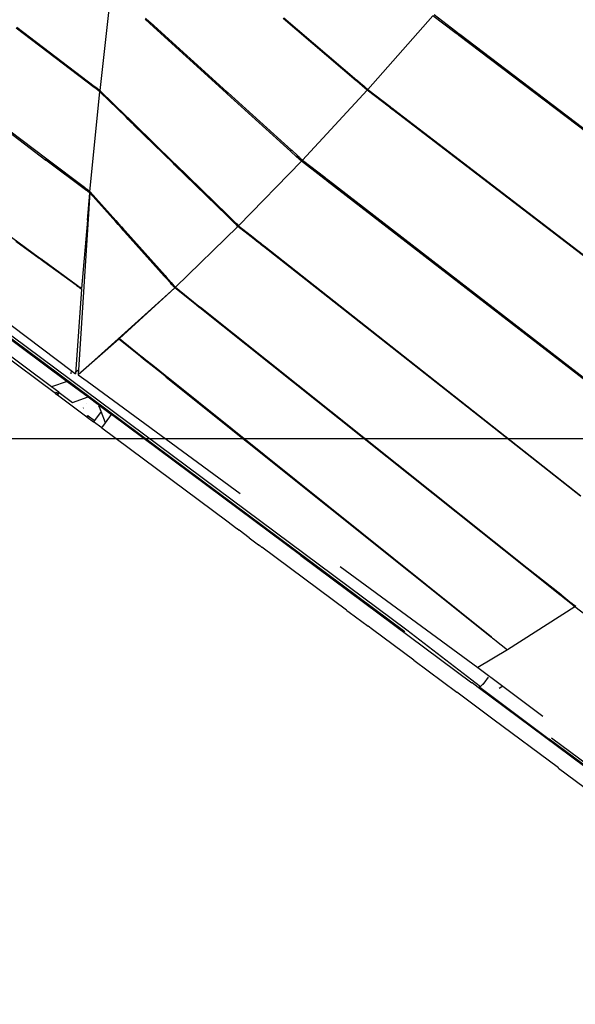
# Model space of a CAD drawing. Extents: x 928 to 5293, y 4416 to 6979.
# Drawn here: x 1785 to 1852, y 5465 to 5583 of the extents above; entities that cross this region are included whole.
import ezdxf

# ---------------------------------------------------------------- set-up
doc = ezdxf.new("R2010")
doc.units = 0
doc.layers.get('0').update_dxf_attribs({"linetype": 'CONTINUOUS'})
doc.layers.add('VERDE', color=3, linetype='CONTINUOUS')

# ---------------------------------------------------------------- blocks, each defined once
blk = doc.blocks.new('A$C18589')
for p, q in [((712.77, 878.12), (714.14, 890.31)), ((651.31, 886.58), (749.52, 813.47)), ((651.33, 886.21), (749.3, 813.27)), ((718.57, 886.29), (718.2, 886.63)), ((718.22, 886.79), (718.66, 886.4)), ((718.57, 886.29), (718.66, 886.4)), ((718.72, 886.15), (718.57, 886.29)), ((718.66, 886.4), (718.8, 886.26)), ((718.8, 886.26), (718.72, 886.15)), ((718.8, 886.26), (727.97, 877.98)), ((743.48, 879.27), (734.73, 886.73)), ((734.81, 886.83), (743.56, 879.37)), ((752.67, 887.08), (744.87, 878.25)), ((755.28, 885.09), (752.67, 887.08)), ((752.8, 887.22), (755.4, 885.24)), ((668.65, 885.01), (705.53, 858.08)), ((712.07, 878.49), (702.73, 885.6)), ((702.82, 885.72), (712.08, 878.64)), ((727.87, 877.84), (718.72, 886.15)), ((755.4, 885.24), (755.28, 885.09)), ((755.68, 884.79), (755.28, 885.09)), ((755.4, 885.24), (755.81, 884.93)), ((755.81, 884.93), (755.68, 884.79)), ((755.77, 884.72), (755.68, 884.79)), ((755.89, 884.87), (755.77, 884.72)), ((791.34, 857.68), (755.77, 884.72)), ((755.81, 884.93), (755.89, 884.87)), ((755.89, 884.87), (791.43, 857.81)), ((743.48, 879.27), (743.56, 879.37)), ((743.49, 879.26), (743.48, 879.27)), ((743.57, 879.36), (743.49, 879.26)), ((743.66, 879.12), (743.49, 879.26)), ((743.56, 879.37), (743.57, 879.36)), ((743.57, 879.36), (743.74, 879.21)), ((743.74, 879.21), (743.66, 879.12)), ((743.77, 879.02), (743.66, 879.12)), ((743.74, 879.21), (743.86, 879.11)), ((743.86, 879.11), (743.77, 879.02)), ((743.78, 879.02), (743.86, 879.11)), ((743.86, 879.11), (743.86, 879.11)), ((743.86, 879.11), (743.95, 879.04)), ((711.56, 866.03), (712.75, 877.97)), ((712.07, 878.49), (712.08, 878.64)), ((712.25, 878.35), (712.07, 878.49)), ((712.08, 878.64), (712.27, 878.5)), ((712.27, 878.5), (712.25, 878.35)), ((712.75, 877.97), (712.25, 878.35)), ((712.27, 878.5), (712.77, 878.12)), ((712.77, 877.95), (712.75, 877.97)), ((712.77, 878.12), (712.78, 878.1)), ((712.77, 877.95), (712.78, 878.1)), ((712.79, 877.93), (712.77, 877.95)), ((712.78, 878.1), (712.8, 878.08)), ((712.79, 877.93), (712.8, 878.08)), ((715.89, 874.91), (712.79, 877.93)), ((712.8, 878.08), (715.9, 875.06)), ((727.87, 877.84), (727.97, 877.98)), ((727.97, 877.98), (728.04, 877.92)), ((744.78, 878.16), (737.03, 869.79)), ((743.78, 879.02), (743.77, 879.02)), ((743.86, 878.94), (743.78, 879.02)), ((743.86, 878.94), (743.95, 879.04)), ((744.2, 878.66), (743.86, 878.94)), ((743.95, 879.04), (744.28, 878.75)), ((744.28, 878.75), (744.2, 878.66)), ((744.27, 878.6), (744.2, 878.66)), ((744.27, 878.6), (744.34, 878.7)), ((744.42, 878.47), (744.27, 878.6)), ((744.28, 878.75), (744.34, 878.7)), ((744.34, 878.7), (744.5, 878.56)), ((744.42, 878.47), (744.5, 878.56)), ((744.46, 878.43), (744.42, 878.47)), ((744.55, 878.52), (744.46, 878.43)), ((744.78, 878.16), (744.46, 878.43)), ((744.5, 878.56), (744.55, 878.52)), ((744.55, 878.52), (744.87, 878.25)), ((747.46, 876.11), (744.78, 878.16)), ((744.87, 878.25), (747.54, 876.2)), ((727.95, 877.77), (727.87, 877.84)), ((728.04, 877.92), (727.95, 877.77)), ((728.02, 877.71), (727.95, 877.77)), ((728.12, 877.84), (728.02, 877.71)), ((735.59, 870.83), (728.02, 877.71)), ((728.04, 877.92), (728.12, 877.84)), ((728.12, 877.84), (735.73, 870.97)), ((697.67, 876.3), (706.29, 869.79)), ((697.72, 876.46), (706.39, 869.93)), ((747.54, 876.2), (747.46, 876.11)), ((747.54, 876.04), (747.46, 876.11)), ((747.54, 876.2), (747.63, 876.13)), ((747.63, 876.13), (747.54, 876.04)), ((747.55, 876.04), (747.54, 876.04)), ((747.63, 876.13), (747.55, 876.04)), ((747.78, 875.86), (747.55, 876.04)), ((747.63, 876.13), (747.63, 876.13)), ((747.63, 876.13), (747.86, 875.95)), ((747.86, 875.95), (747.78, 875.86)), ((747.86, 875.8), (747.78, 875.86)), ((747.86, 875.95), (747.94, 875.89)), ((747.94, 875.89), (747.86, 875.8)), ((784.13, 848), (747.86, 875.8)), ((747.94, 875.89), (784.17, 848.06)), ((715.89, 874.91), (715.9, 875.06)), ((716.15, 874.65), (715.89, 874.91)), ((715.9, 875.06), (716.17, 874.8)), ((716.15, 874.65), (716.17, 874.8)), ((716.31, 874.5), (716.15, 874.65)), ((716.17, 874.8), (716.33, 874.64)), ((716.31, 874.5), (716.33, 874.64)), ((716.4, 874.41), (716.31, 874.5)), ((716.33, 874.64), (716.41, 874.56)), ((716.41, 874.56), (716.4, 874.41)), ((716.44, 874.37), (716.4, 874.41)), ((716.41, 874.56), (716.45, 874.52)), ((716.44, 874.37), (716.45, 874.52)), ((716.45, 874.52), (716.49, 874.49)), ((716.48, 874.34), (716.49, 874.49)), ((716.49, 874.49), (716.53, 874.45)), ((716.53, 874.45), (716.52, 874.3)), ((716.53, 874.45), (716.78, 874.2)), ((716.48, 874.34), (716.44, 874.37)), ((716.52, 874.3), (716.48, 874.34)), ((716.77, 874.05), (716.52, 874.3)), ((716.78, 874.2), (716.77, 874.05)), ((716.84, 873.98), (716.77, 874.05)), ((716.78, 874.2), (716.86, 874.13)), ((716.86, 874.13), (716.84, 873.98)), ((721.57, 869.37), (716.84, 873.98)), ((716.86, 874.13), (721.63, 869.47)), ((735.59, 870.83), (735.73, 870.97)), ((735.74, 870.96), (735.6, 870.83)), ((735.73, 870.97), (735.74, 870.96)), ((735.74, 870.96), (736.46, 870.31)), ((706.29, 869.79), (706.36, 869.89)), ((706.45, 869.67), (706.29, 869.79)), ((706.36, 869.89), (706.39, 869.93)), ((706.36, 869.89), (706.37, 869.88)), ((706.39, 869.93), (706.55, 869.81)), ((706.55, 869.81), (706.45, 869.67)), ((710.88, 866.33), (706.45, 869.67)), ((706.55, 869.81), (710.9, 866.53)), ((735.6, 870.83), (735.59, 870.83)), ((736.32, 870.17), (735.6, 870.83)), ((736.46, 870.31), (736.32, 870.17)), ((736.54, 869.98), (736.32, 870.17)), ((736.46, 870.31), (736.67, 870.12)), ((736.54, 869.98), (736.67, 870.12)), ((736.58, 869.94), (736.54, 869.98)), ((736.72, 870.07), (736.58, 869.94)), ((736.9, 869.65), (736.58, 869.94)), ((736.67, 870.12), (736.72, 870.07)), ((736.72, 870.07), (737.03, 869.79)), ((737.03, 869.79), (739.71, 867.72)), ((721.57, 869.37), (721.63, 869.47)), ((721.71, 869.23), (721.57, 869.37)), ((721.63, 869.47), (721.78, 869.33)), ((721.78, 869.33), (721.71, 869.23)), ((728, 863.1), (721.71, 869.23)), ((721.78, 869.33), (728.08, 863.18)), ((736.9, 869.65), (729.38, 861.91)), ((739.58, 867.58), (736.9, 869.65)), ((739.71, 867.72), (739.58, 867.58)), ((739.66, 867.52), (739.58, 867.58)), ((739.79, 867.65), (739.66, 867.52)), ((739.67, 867.51), (739.66, 867.52)), ((739.8, 867.65), (739.67, 867.51)), ((739.9, 867.33), (739.67, 867.51)), ((739.71, 867.72), (739.79, 867.65)), ((739.79, 867.65), (739.8, 867.65)), ((739.8, 867.65), (740.03, 867.47)), ((740.03, 867.47), (739.9, 867.33)), ((739.98, 867.27), (739.9, 867.33)), ((740.11, 867.41), (739.98, 867.27)), ((740.03, 867.47), (740.11, 867.41)), ((740.11, 867.41), (777.2, 838.69)), ((710.88, 866.33), (710.9, 866.53)), ((711.06, 866.19), (710.88, 866.33)), ((710.9, 866.53), (711.08, 866.39)), ((711.08, 866.39), (711.06, 866.19)), ((711.21, 866.08), (711.06, 866.19)), ((711.08, 866.39), (711.22, 866.29)), ((711.22, 866.29), (711.21, 866.08)), ((711.22, 866.29), (711.27, 866.25)), ((711.25, 866.05), (711.27, 866.25)), ((711.27, 866.25), (711.37, 866.18)), ((711.37, 866.18), (711.35, 865.98)), ((711.37, 866.18), (711.47, 866.1)), ((777.11, 838.58), (739.98, 867.27)), ((711.25, 866.05), (711.21, 866.08)), ((711.35, 865.98), (711.25, 866.05)), ((711.26, 862.57), (711.54, 865.83)), ((711.46, 865.9), (711.35, 865.98)), ((711.46, 865.9), (711.47, 866.1)), ((711.5, 865.86), (711.46, 865.9)), ((711.47, 866.1), (711.52, 866.06)), ((711.54, 865.83), (711.47, 864.7)), ((711.52, 866.06), (711.5, 865.86)), ((711.54, 865.83), (711.5, 865.86)), ((711.52, 866.06), (711.56, 866.03)), ((711.55, 865.86), (711.54, 865.83)), ((711.58, 865.82), (711.55, 865.86)), ((711.56, 866.03), (711.6, 865.99)), ((711.58, 865.82), (711.6, 865.99)), ((711.59, 865.82), (711.58, 865.82)), ((711.59, 865.82), (711.6, 865.99)), ((714.66, 862.38), (711.59, 865.82)), ((711.6, 865.99), (711.6, 865.99)), ((711.6, 865.99), (714.67, 862.55)), ((711.42, 863.92), (710.18, 844.65)), ((711.13, 860.66), (711.42, 863.92)), ((711.26, 862.57), (711.47, 864.7)), ((711.47, 864.7), (711.42, 863.92)), ((728, 863.1), (728.08, 863.18)), ((728.08, 863.18), (728, 863.1)), ((728, 863.1), (728, 863.1)), ((728.16, 862.95), (728, 863.1)), ((728.08, 863.18), (728.08, 863.18)), ((728.08, 863.18), (728.23, 863.03)), ((728.23, 863.03), (728.16, 862.95)), ((728.28, 862.83), (728.16, 862.95)), ((728.23, 863.03), (728.35, 862.91)), ((728.28, 862.83), (728.36, 862.91)), ((728.35, 862.91), (728.28, 862.83)), ((728.36, 862.76), (728.28, 862.83)), ((728.28, 862.83), (728.28, 862.83)), ((728.35, 862.91), (728.36, 862.91)), ((728.36, 862.91), (728.43, 862.83)), ((728.36, 862.76), (728.43, 862.83)), ((728.74, 862.38), (728.36, 862.76)), ((728.43, 862.83), (728.81, 862.46)), ((711.26, 862.57), (710.56, 854.41)), ((714.66, 862.38), (714.67, 862.55)), ((714.95, 862.05), (714.66, 862.38)), ((714.67, 862.55), (714.96, 862.22)), ((714.95, 862.05), (714.96, 862.22)), ((715.13, 861.85), (714.95, 862.05)), ((714.96, 862.22), (715.15, 862.01)), ((715.13, 861.85), (715.15, 862.01)), ((715.19, 861.79), (715.13, 861.85)), ((715.15, 862.01), (715.2, 861.95)), ((715.2, 861.95), (715.19, 861.79)), ((715.26, 861.71), (715.19, 861.79)), ((715.2, 861.95), (715.27, 861.88)), ((715.26, 861.71), (715.27, 861.88)), ((715.29, 861.67), (715.26, 861.71)), ((715.27, 861.88), (715.31, 861.84)), ((715.29, 861.67), (715.31, 861.84)), ((715.34, 861.62), (715.29, 861.67)), ((715.31, 861.84), (715.35, 861.79)), ((715.35, 861.79), (715.34, 861.62)), ((715.58, 861.34), (715.34, 861.62)), ((715.35, 861.79), (715.6, 861.51)), ((715.6, 861.51), (715.58, 861.34)), ((715.58, 861.34), (715.66, 861.44)), ((715.6, 861.51), (715.66, 861.44)), ((715.66, 861.44), (715.67, 861.43)), ((715.67, 861.43), (715.66, 861.34)), ((715.67, 861.43), (715.69, 861.4)), ((729.3, 861.84), (721.81, 854.54)), ((728.81, 862.46), (728.74, 862.38)), ((728.94, 862.18), (728.74, 862.38)), ((728.81, 862.46), (729.02, 862.26)), ((728.94, 862.18), (729.02, 862.26)), ((728.99, 862.14), (728.94, 862.18)), ((729.07, 862.21), (728.99, 862.14)), ((729.07, 862.06), (728.99, 862.14)), ((729.02, 862.26), (729.07, 862.21)), ((729.07, 862.21), (729.15, 862.13)), ((729.07, 862.06), (729.15, 862.13)), ((729.3, 861.84), (729.07, 862.06)), ((729.15, 862.13), (729.38, 861.91)), ((731.25, 860.3), (729.3, 861.84)), ((729.38, 861.91), (730.93, 860.69)), ((715.63, 861.29), (715.58, 861.34)), ((715.66, 861.34), (715.63, 861.29)), ((715.66, 861.26), (715.63, 861.29)), ((715.69, 861.4), (715.66, 861.34)), ((715.66, 861.34), (715.66, 861.26)), ((715.68, 861.24), (715.66, 861.26)), ((715.68, 861.24), (715.74, 861.35)), ((715.72, 861.19), (715.68, 861.24)), ((715.69, 861.4), (715.74, 861.35)), ((715.79, 861.29), (715.72, 861.19)), ((720.47, 855.87), (715.72, 861.19)), ((715.74, 861.35), (715.79, 861.29)), ((715.79, 861.29), (720.56, 855.95)), ((730.92, 860.67), (730.93, 860.69)), ((730.93, 860.69), (731.32, 860.37)), ((731.25, 860.3), (731.32, 860.37)), ((731.26, 860.29), (731.25, 860.3)), ((731.33, 860.37), (731.26, 860.29)), ((731.54, 860.07), (731.26, 860.29)), ((731.32, 860.37), (731.33, 860.37)), ((731.33, 860.37), (731.62, 860.14)), ((705.48, 857.99), (702.68, 860.03)), ((731.62, 860.14), (731.54, 860.07)), ((731.97, 859.73), (731.54, 860.07)), ((731.62, 860.14), (732.04, 859.81)), ((732.04, 859.81), (731.97, 859.73)), ((732.06, 859.67), (731.97, 859.73)), ((732.04, 859.81), (732.13, 859.74)), ((732.13, 859.74), (732.06, 859.67)), ((732.13, 859.74), (732.06, 859.66)), ((732.06, 859.66), (732.06, 859.67)), ((732.29, 859.48), (732.06, 859.66)), ((732.13, 859.74), (732.13, 859.74)), ((732.13, 859.74), (732.36, 859.55)), ((732.36, 859.55), (732.29, 859.48)), ((732.37, 859.42), (732.29, 859.48)), ((732.36, 859.55), (732.44, 859.49)), ((732.44, 859.49), (732.37, 859.42)), ((770.36, 829.51), (732.37, 859.42)), ((732.44, 859.49), (770.4, 829.56)), ((705.53, 858.08), (705.48, 857.99)), ((705.55, 857.95), (705.48, 857.99)), ((705.53, 858.08), (705.6, 858.03)), ((705.55, 857.95), (705.6, 858.03)), ((705.67, 857.86), (705.55, 857.95)), ((705.6, 858.03), (705.72, 857.94)), ((705.72, 857.94), (705.67, 857.86)), ((705.72, 857.94), (705.79, 857.9)), ((705.75, 857.8), (705.79, 857.87)), ((705.79, 857.87), (705.79, 857.9)), ((705.79, 857.9), (705.8, 857.89)), ((705.79, 857.87), (705.8, 857.89)), ((705.84, 857.73), (705.79, 857.87)), ((705.8, 857.89), (705.87, 857.84)), ((705.75, 857.8), (705.67, 857.86)), ((705.84, 857.73), (705.75, 857.8)), ((705.93, 857.67), (705.84, 857.73)), ((705.93, 857.67), (705.87, 857.84)), ((705.87, 857.84), (705.93, 857.79)), ((705.93, 857.79), (705.99, 857.63)), ((705.93, 857.79), (705.98, 857.76)), ((705.99, 857.63), (705.93, 857.67)), ((705.98, 857.76), (706.04, 857.59)), ((705.98, 857.76), (709.91, 854.89)), ((706.04, 857.59), (705.99, 857.63)), ((709.9, 854.79), (706.04, 857.59)), ((720.47, 855.87), (720.56, 855.95)), ((720.61, 855.72), (720.47, 855.87)), ((720.56, 855.95), (720.69, 855.79)), ((720.69, 855.79), (720.61, 855.72)), ((721.2, 855.06), (720.61, 855.72)), ((720.69, 855.79), (721.28, 855.13)), ((709.9, 854.79), (709.91, 854.89)), ((710.08, 854.65), (709.9, 854.79)), ((709.91, 854.89), (710.09, 854.76)), ((710.09, 854.76), (710.08, 854.65)), ((710.24, 854.54), (710.08, 854.65)), ((710.09, 854.76), (710.25, 854.64)), ((710.14, 844.05), (721.73, 854.46)), ((710.24, 854.54), (710.25, 854.64)), ((710.28, 854.51), (710.24, 854.54)), ((710.25, 854.64), (710.29, 854.61)), ((710.28, 854.51), (710.29, 854.61)), ((710.37, 854.44), (710.28, 854.51)), ((710.29, 854.61), (710.38, 854.55)), ((710.38, 854.55), (710.37, 854.44)), ((710.55, 854.31), (710.37, 854.44)), ((710.38, 854.55), (710.56, 854.41)), ((715.11, 848.38), (721.73, 854.46)), ((721.28, 855.13), (721.2, 855.06)), ((721.39, 854.85), (721.2, 855.06)), ((721.28, 855.13), (721.47, 854.92)), ((721.39, 854.85), (721.47, 854.92)), ((721.44, 854.79), (721.39, 854.85)), ((721.52, 854.87), (721.44, 854.79)), ((721.51, 854.71), (721.44, 854.79)), ((721.47, 854.92), (721.52, 854.87)), ((721.51, 854.71), (721.59, 854.79)), ((721.73, 854.46), (721.51, 854.71)), ((721.52, 854.87), (721.59, 854.79)), ((721.59, 854.79), (721.81, 854.54)), ((724.35, 852.38), (721.73, 854.46)), ((721.81, 854.54), (724.43, 852.45)), ((710.55, 854.31), (709.82, 844.18)), ((696.57, 852.39), (708.83, 843.26)), ((698.49, 852.72), (709.32, 844.56)), ((724.43, 852.45), (724.35, 852.38)), ((724.67, 852.12), (724.35, 852.38)), ((724.43, 852.45), (724.75, 852.2)), ((724.75, 852.2), (724.67, 852.12)), ((724.74, 852.07), (724.67, 852.12)), ((724.82, 852.14), (724.74, 852.07)), ((763.92, 820.85), (724.74, 852.07)), ((724.75, 852.2), (724.82, 852.14)), ((724.82, 852.14), (763.98, 820.93)), ((706.97, 842.6), (698.78, 848.7)), ((715.03, 848.3), (710.14, 844.05)), ((717.62, 846.23), (715.03, 848.3)), ((715.11, 848.38), (717.7, 846.3)), ((707.42, 841.82), (700.66, 846.85)), ((717.7, 846.3), (717.62, 846.23)), ((717.7, 846.17), (717.62, 846.23)), ((717.7, 846.3), (717.77, 846.24)), ((717.77, 846.24), (717.7, 846.17)), ((717.94, 845.97), (717.7, 846.17)), ((717.77, 846.24), (718.02, 846.04)), ((718.02, 846.04), (717.94, 845.97)), ((718, 845.93), (717.94, 845.97)), ((718.08, 846), (718, 845.93)), ((719.22, 844.95), (718, 845.93)), ((718.02, 846.04), (718.08, 846)), ((718.08, 846), (719.28, 845.03)), ((719.28, 845.03), (719.22, 844.95)), ((720.52, 843.91), (719.22, 844.95)), ((719.28, 845.03), (720.57, 843.99)), ((709.32, 844.56), (709.29, 844.16)), ((709.32, 844.56), (709.82, 844.18)), ((709.93, 844.43), (710.18, 844.65)), ((710.18, 844.65), (710.14, 844.05)), ((710.14, 844.05), (711.21, 843.27)), ((720.57, 843.99), (720.52, 843.91)), ((720.56, 843.88), (720.52, 843.91)), ((720.56, 843.88), (720.61, 843.96)), ((720.68, 843.78), (720.56, 843.88)), ((720.57, 843.99), (720.61, 843.96)), ((720.61, 843.96), (720.74, 843.86)), ((720.68, 843.78), (720.74, 843.86)), ((720.68, 843.78), (759.68, 812.62)), ((759.68, 812.62), (720.74, 843.86)), ((708.83, 843.26), (706.97, 842.6)), ((707.83, 841.97), (706.97, 842.6)), ((708.84, 843.26), (708.83, 843.26)), ((708.84, 843.26), (711.33, 841.4)), ((711.21, 843.27), (729.55, 829.84)), ((707.42, 841.82), (707.54, 841.98)), ((707.42, 841.82), (707.61, 841.67)), ((707.54, 841.98), (707.73, 841.83)), ((707.61, 841.67), (707.62, 841.67)), ((707.74, 841.83), (707.62, 841.67)), ((707.66, 841.64), (707.62, 841.67)), ((707.78, 841.8), (707.66, 841.64)), ((707.66, 841.64), (711.18, 839.02)), ((707.73, 841.83), (707.83, 841.97)), ((707.73, 841.82), (707.73, 841.83)), ((707.73, 841.83), (707.74, 841.83)), ((707.74, 841.83), (707.78, 841.8)), ((707.88, 841.93), (707.78, 841.8)), ((707.88, 841.93), (707.83, 841.97)), ((707.88, 841.93), (709.47, 840.74)), ((709.47, 840.74), (711.33, 841.4)), ((711.33, 841.4), (712.52, 840.51)), ((711.19, 840.65), (711.18, 840.64)), ((712.61, 840.45), (712.52, 840.51)), ((712.61, 840.45), (712.71, 840.38)), ((712.66, 840.3), (712.61, 840.45)), ((712.64, 840.21), (712.66, 840.3)), ((712.66, 840.23), (712.64, 840.21)), ((712.64, 840.21), (712.72, 840.15)), ((712.68, 840.25), (712.66, 840.3)), ((712.68, 840.25), (712.66, 840.23)), ((712.72, 840.15), (712.68, 840.25)), ((712.71, 840.38), (714.16, 839.29)), ((710.77, 840.09), (710.76, 840.07)), ((711.18, 839.02), (711.3, 839.18)), ((711.23, 838.98), (711.18, 839.02)), ((711.35, 839.14), (711.23, 838.98)), ((711.35, 839.14), (711.3, 839.18)), ((711.34, 839.13), (711.35, 839.14)), ((711.35, 839.14), (711.35, 839.14)), ((711.35, 839.14), (712.11, 838.58)), ((712.91, 839.65), (712.11, 838.58)), ((712.91, 839.65), (712.72, 840.15)), ((713.43, 838.3), (712.91, 839.65)), ((713.43, 838.3), (714.16, 839.29)), ((736.84, 822.41), (714.16, 839.29)), ((711.23, 838.98), (711.99, 838.42)), ((712.11, 838.58), (711.99, 838.42)), ((712.97, 837.69), (711.99, 838.42)), ((712.97, 837.69), (713.43, 838.3)), ((712.97, 837.69), (727.95, 826.53)), ((727.96, 826.53), (727.95, 826.53)), ((727.96, 826.53), (729.16, 825.63)), ((729.16, 825.63), (729.18, 825.61)), ((729.18, 825.61), (729.19, 825.61)), ((729.19, 825.61), (729.43, 825.43)), ((729.44, 825.43), (729.43, 825.43)), ((729.43, 825.43), (729.43, 825.43)), ((730.64, 824.53), (729.44, 825.43)), ((730.64, 824.53), (730.65, 824.52)), ((730.65, 824.52), (731.78, 823.68)), ((731.79, 823.68), (731.78, 823.68)), ((731.79, 823.68), (731.97, 823.54)), ((731.98, 823.53), (731.97, 823.54)), ((731.99, 823.53), (731.98, 823.53)), ((731.99, 823.52), (731.99, 823.53)), ((732, 823.52), (731.99, 823.52)), ((731.99, 823.52), (731.99, 823.52)), ((732, 823.52), (732, 823.52)), ((732, 823.52), (732.07, 823.47)), ((732.07, 823.46), (732.07, 823.47)), ((732.09, 823.45), (732.07, 823.46)), ((732.14, 823.41), (732.09, 823.45)), ((732.14, 823.41), (732.14, 823.41)), ((732.14, 823.41), (732.15, 823.41)), ((732.15, 823.4), (732.15, 823.41)), ((742.32, 815.83), (732.15, 823.4)), ((736.84, 822.41), (736.84, 822.41)), ((736.84, 822.41), (757.33, 807.15)), ((741.54, 821.06), (758.03, 808.98)), ((763.92, 820.85), (763.98, 820.93)), ((767.89, 817.68), (763.92, 820.85)), ((763.98, 820.93), (767.98, 817.74)), ((767.98, 817.74), (767.89, 817.68)), ((768.04, 817.56), (767.89, 817.68)), ((767.98, 817.74), (768.13, 817.62)), ((768.13, 817.62), (768.04, 817.56)), ((768.21, 817.43), (768.04, 817.56)), ((768.13, 817.62), (768.3, 817.48)), ((768.21, 817.43), (768.3, 817.48)), ((768.29, 817.37), (768.21, 817.43)), ((768.29, 817.37), (768.37, 817.42)), ((769, 816.8), (768.29, 817.37)), ((768.3, 817.48), (768.37, 817.42)), ((768.37, 817.42), (769.08, 816.86)), ((769.08, 816.86), (769, 816.8)), ((769.28, 816.58), (769, 816.8)), ((769.08, 816.86), (769.37, 816.63)), ((769.28, 816.58), (769.37, 816.63)), ((769.3, 816.56), (769.28, 816.58)), ((769.38, 816.62), (769.3, 816.56)), ((769.53, 816.38), (769.3, 816.56)), ((769.37, 816.63), (769.38, 816.62)), ((769.38, 816.62), (769.62, 816.43)), ((742.33, 815.82), (742.32, 815.83)), ((742.34, 815.82), (742.33, 815.82)), ((742.34, 815.82), (742.61, 815.62)), ((742.62, 815.61), (742.61, 815.62)), ((742.61, 815.62), (742.61, 815.62)), ((742.62, 815.61), (744.89, 813.92)), ((769.69, 816.25), (761.6, 811.08)), ((769.62, 816.43), (769.53, 816.38)), ((769.69, 816.25), (769.53, 816.38)), ((769.62, 816.43), (769.78, 816.31)), ((772.4, 814.17), (769.69, 816.25)), ((744.89, 813.92), (744.89, 813.92)), ((744.9, 813.91), (744.89, 813.92)), ((745.41, 813.53), (744.9, 813.91)), ((745.42, 813.52), (745.41, 813.53)), ((750.37, 809.84), (745.42, 813.52)), ((749.52, 813.47), (758.38, 806.69)), ((759.68, 812.62), (759.68, 812.62)), ((759.68, 812.62), (759.82, 812.5)), ((759.82, 812.5), (759.82, 812.5)), ((759.82, 812.5), (760, 812.35)), ((760, 812.35), (760.01, 812.36)), ((760, 812.35), (760.08, 812.3)), ((760.08, 812.3), (760.08, 812.3)), ((760.08, 812.3), (761.6, 811.08)), ((761.6, 811.08), (758.03, 808.98)), ((750.37, 809.84), (750.37, 809.84)), ((750.37, 809.84), (755.52, 806.01)), ((758.03, 808.98), (761.05, 806.72)), ((757.33, 807.15), (757.33, 807.16)), ((757.33, 807.15), (757.34, 807.15)), ((757.34, 807.14), (757.34, 807.15)), ((757.35, 807.15), (757.34, 807.14)), ((757.34, 807.14), (757.34, 807.15)), ((757.35, 807.14), (757.34, 807.14)), ((757.34, 807.14), (757.34, 807.14)), ((758.09, 806.58), (757.35, 807.14)), ((759.28, 807.8), (758.75, 807.09)), ((755.53, 806), (755.52, 806.01)), ((755.53, 806), (755.53, 806)), ((759.84, 802.79), (755.53, 806)), ((758.11, 806.58), (758.09, 806.58)), ((758.09, 806.58), (758.13, 806.57)), ((834.26, 749.87), (758.09, 806.58)), ((758.13, 806.57), (758.2, 806.61)), ((758.2, 806.61), (758.34, 806.67)), ((758.2, 806.61), (758.28, 806.62)), ((758.34, 806.67), (758.28, 806.62)), ((758.28, 806.62), (766.6, 800.38)), ((758.34, 806.67), (758.38, 806.69)), ((758.49, 806.81), (758.38, 806.69)), ((758.53, 806.85), (758.49, 806.81)), ((758.49, 806.81), (758.52, 806.85)), ((758.49, 806.81), (758.49, 806.81)), ((758.52, 806.85), (758.56, 806.89)), ((758.53, 806.85), (758.52, 806.85)), ((758.57, 806.88), (758.53, 806.85)), ((758.56, 806.89), (758.6, 806.94)), ((758.56, 806.89), (758.57, 806.88)), ((758.61, 806.92), (758.57, 806.88)), ((758.6, 806.94), (758.62, 806.95)), ((758.62, 806.93), (758.6, 806.94)), ((758.62, 806.93), (758.61, 806.92)), ((758.62, 806.95), (758.75, 807.09)), ((758.63, 806.94), (758.62, 806.95)), ((758.63, 806.94), (758.62, 806.93)), ((758.75, 807.09), (758.63, 806.94)), ((761.05, 806.72), (760.62, 806.46)), ((761.05, 806.72), (761.2, 806.61)), ((761.2, 806.61), (761.16, 806.58)), ((761.2, 806.61), (765.83, 803.14)), ((759.84, 802.79), (759.84, 802.79)), ((759.84, 802.79), (759.84, 802.79)), ((767.7, 796.94), (759.84, 802.79)), ((834.01, 750.19), (766.6, 800.38)), ((766.86, 800.55), (837.36, 748.06)), ((767.7, 796.94), (767.7, 796.93)), ((767.7, 796.93), (767.71, 796.93)), ((767.72, 796.92), (767.71, 796.93)), ((767.72, 796.92), (767.73, 796.92)), ((767.73, 796.91), (767.73, 796.92)), ((767.73, 796.91), (770.81, 794.62))]:
    blk.add_line(p, q)

msp = doc.modelspace()

# ---------------------------------------------------------------- linework, layer by layer
at = {"layer": 'VERDE'}
msp.add_lwpolyline([(1783.5, 5533.02), (1913.84, 5533.02, 0.98879), (1918.8, 5972.96, 0.382678), (1700.1, 6169.06), (1530.1, 6169.06, 0.389272), (1310.91, 5967.94, 0.11981), (1222.14, 5913.86), (1167.12, 5858.81, 0.708852), (1346.99, 5484.63, 0.940711)], format="xyb", close=True, dxfattribs=at)

# ---------------------------------------------------------------- block references
msp.add_blockref('A$C18589', (1081.77, 4696.61))

doc.saveas('drawing.dxf')
